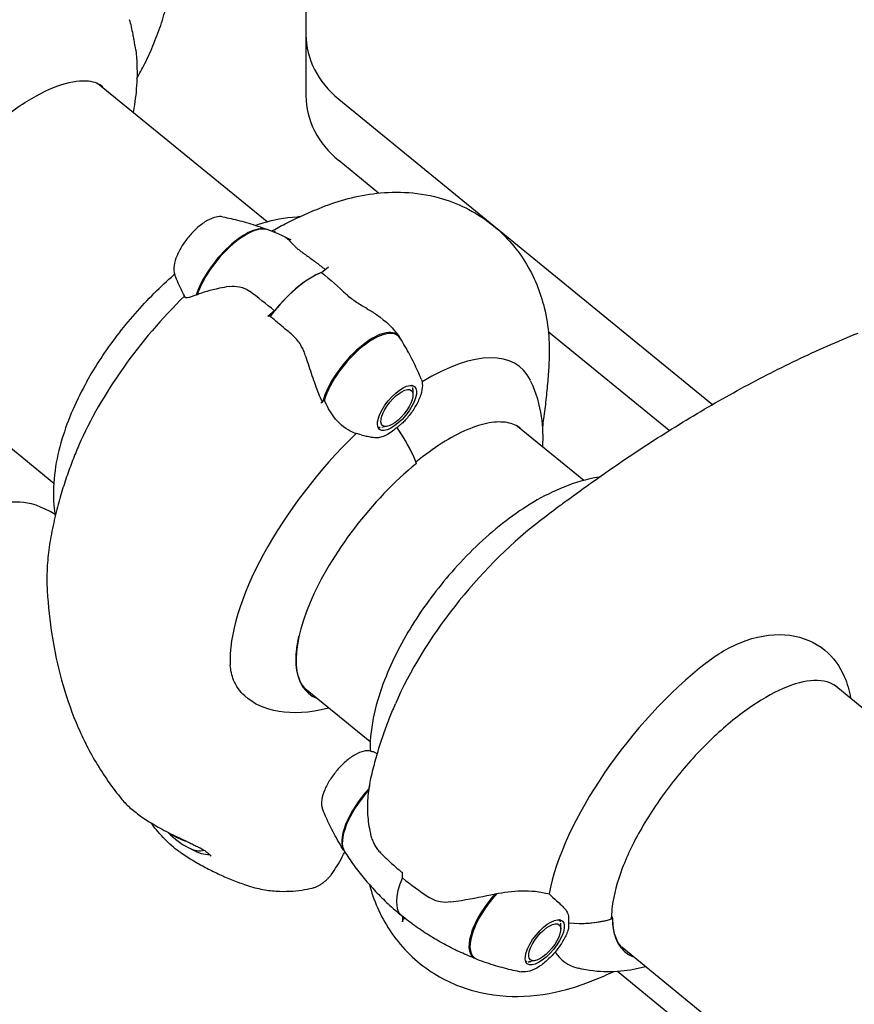
# Model space of a CAD drawing. Units: millimetres. Extents: x 1762 to 18427, y 4211 to 13708.
# Drawn here: x 3870 to 4019, y 12834 to 13010 of the extents above; entities that cross this region are included whole.
import ezdxf

# ---------------------------------------------------------------- set-up
doc = ezdxf.new("R2010")
doc.units = ezdxf.units.MM
doc.header["$LTSCALE"] = 50
doc.layers.add('Widoczne (ISO)', color=7, linetype='Continuous', lineweight=25)

msp = doc.modelspace()

# ---------------------------------------------------------------- linework, layer by layer
at = {"layer": 'Widoczne (ISO)'}
for p, q in [((3920.93, 13071.95), (3920.93, 13006.96)), ((3920.93, 13006.96), (3920.93, 12995.99)), ((3913.99, 12973.49), (3883.69, 12998.23)), ((3926.79, 12995.42), (3993.59, 12940.87)), ((3933.91, 12978.63), (3926.79, 12984.45)), ((3923.71, 12964.45), (3924.94, 12965.45)), ((3915.32, 12957.6), (3914.1, 12956.6)), ((3985.86, 12936.22), (3964.23, 12953.87)), ((3875.85, 12926.78), (3845.55, 12951.52)), ((3939.89, 12944.26), (3939.89, 12944.13)), ((3940.04, 12943.69), (3940.04, 12943.9)), ((3940.06, 12942.58), (3940.06, 12943.39)), ((3934.17, 12936.77), (3933.96, 12936.72)), ((3935.48, 12936.97), (3934.46, 12936.76)), ((3970.56, 12927.3), (3958.72, 12936.96)), ((3869.77, 12923.41), (3829.97, 12923.41)), ((3932.42, 12880.59), (3920.78, 12890.09)), ((4309.97, 12650.17), (4015.29, 12890.77)), ((3938.15, 12856.32), (3938.15, 12857.31)), ((3938.15, 12849.45), (3938.15, 12848.46)), ((3966.39, 12848.71), (3966.39, 12848.49)), ((3966.47, 12847.98), (3966.47, 12848.18)), ((3966.47, 12847.14), (3966.47, 12847.98)), ((3975.59, 12849.39), (3975.54, 12849.43)), ((4271.83, 12603.46), (3977.35, 12843.91)), ((3960.36, 12841.37), (3960.21, 12841.34)), ((3960.63, 12841.29), (3960.83, 12841.33)), ((3961.89, 12841.53), (3961.09, 12841.37)), ((4268.81, 12600.98), (3976.59, 12839.57))]:
    msp.add_line(p, q, dxfattribs=at)
msp.add_arc((3902.31, 12872.12), 9.67, 235.8225, 252.8027, dxfattribs=at)
for centre, major_axis, ratio, start_param, end_param in [((3940.93, 13006.96), (-20, 0), 0.816497, 0, 0.785398), ((3860.86, 12977.94), (26.61, 32.59), 0.408248, 5.90639, 5.963108), ((3940.93, 12995.99), (-20, 0), 0.816497, 0, 0.785398), ((3908.06, 12964.03), (6.39, 7.83), 0.408248, 0.112463, 2.345619), ((3908.2, 12963.91), (6.43, 7.88), 0.408248, 0.133435, 2.318238), ((3908.06, 12939.4), (-29.68, -36.35), 0.408248, 4.024367, 4.033188), ((3919.52, 12954.67), (-7.91, -9.68), 0.408248, 3.753807, 4.845582), ((3919.52, 12954.67), (7.91, 9.68), 0.408248, 0.612215, 1.602083), ((3904.32, 12942.45), (-24.45, -29.95), 0.408248, 4.436278, 5.318697), ((3930.83, 12945.44), (6.43, 7.88), 0.408248, 6.179245, 8.681226), ((3930.97, 12945.32), (6.39, 7.83), 0.408248, 6.151864, 8.628804), ((3930.83, 12945.44), (6.43, 7.88), 0.408248, 6.127015, 6.135871), ((3934.71, 12917.65), (24.45, 29.95), 0.408248, 6.094216, 7.132804), ((3930.97, 12920.7), (29.68, 36.35), 0.408248, 1.312228, 1.331523), ((3933.41, 12949.54), (-1.88, -14.49), 0.752466, 5.38007, 5.408014), ((3930.33, 12935.03), (-10.12, 12.39), 0.408248, 4.023692, 4.523819), ((3930.33, 12935.03), (-10.12, 12.39), 0.408248, 4.058726, 4.523819), ((3934.71, 12917.65), (24.45, 29.95), 0.408248, 1.284492, 2.724406), ((3940.66, 12912.78), (-19.23, -23.56), 0.408248, 4.248741, 6.414285), ((3879.77, 12907.08), (-12.65, 15.49), 0.408248, 5.439477, 5.961435), ((3960.89, 12896.27), (-24.45, -29.95), 0.408248, 4.20228, 5.318697), ((3991.28, 12871.46), (24.45, 29.95), 0.408248, 1.060688, 2.500602), ((3964.63, 12893.22), (-29.68, -36.35), 0.408248, 5.595163, 5.614458), ((3933.74, 12864.39), (1.36, 15.36), 0.168748, 1.0053, 1.027444), ((3934.61, 12868.48), (-6.43, -7.88), 0.408248, 4.603276, 6.14975), ((3934.47, 12868.59), (-6.39, -7.83), 0.408248, 4.581068, 6.170722), ((3897.6, 12868.27), (5.53, -6.78), 0.408248, 4.956287, 6.144429), ((3898.3, 12868.85), (6.48, -7.94), 0.408248, 5.463674, 6.018818), ((3945.93, 12859.24), (-7.91, -9.68), 0.408248, 5.324604, 6.283185), ((3945.93, 12859.24), (-7.91, -9.68), 0.408248, 5.324604, 6.283185), ((3957.24, 12850), (-6.43, -7.88), 0.408248, 4.608448, 6.439356), ((3957.38, 12849.89), (-6.39, -7.83), 0.408248, 4.581068, 6.41845), ((3969.99, 12861.23), (-16, 0), 0.816497, 1.437616, 1.937743), ((3969.99, 12861.23), (-16, 0), 0.816497, 1.437616, 1.902709), ((3975.04, 12849.27), (0.5, 0), 0.816497, 5.044302, 6.283185), ((3975.24, 12849.11), (0.5, 0), 0.816497, 6.114152, 7.068583), ((3997.23, 12866.59), (-19.23, -23.56), 0.408248, 5.819538, 6.414285), ((3991.28, 12871.46), (-24.45, -29.95), 0.408248, 6.153427, 6.472154)]:
    msp.add_ellipse(centre, major_axis=major_axis, ratio=ratio, start_param=start_param, end_param=end_param, dxfattribs=at)
for centre, major_axis in [((3937.19, 12940.24), (-3.13, -3.83)), ((3937.19, 12940.24), (2.56, 3.14)), ((3963.6, 12844.8), (-3.13, -3.83)), ((3963.6, 12844.8), (2.56, 3.14))]:
    msp.add_ellipse(centre, major_axis=major_axis, ratio=0.408248, dxfattribs=at)
for points, knots in [([(3890.71, 12999.1), (3891.21, 12999.98), (3891.68, 13000.87), (3892.71, 13002.95), (3893.26, 13004.15), (3894.25, 13006.59), (3894.71, 13007.82), (3895.52, 13010.31), (3895.89, 13011.58), (3896.52, 13014.12), (3896.78, 13015.4), (3897, 13016.69)], [0.698177, 0.698177, 0.698177, 0.698177, 1.093433, 1.093433, 1.611075, 1.611075, 2.128716, 2.128716, 2.646358, 2.646358, 3.163999, 3.163999, 3.163999, 3.163999]), ([(3890.31, 13005.46), (3890.29, 13005.53), (3890.28, 13005.61), (3890.23, 13005.85), (3890.21, 13006), (3890.14, 13006.39), (3890.09, 13006.67), (3889.95, 13007.4), (3889.85, 13007.87), (3889.64, 13008.79), (3889.52, 13009.22), (3889.41, 13009.61)], [0, 0, 0, 0, 0.0396836, 0.0396836, 0.0905188, 0.0905188, 0.1673316, 0.1673316, 0.2736365, 0.2736365, 0.3691219, 0.3691219, 0.3691219, 0.3691219]), ([(3890.5, 13004.25), (3890.93, 13000.56), (3890.72, 12997.35), (3890.2, 12993.97), (3890.12, 12993.5), (3890.03, 12993.05)], [3.0547402, 3.0547402, 3.0547402, 3.0547402, 3.2848152, 3.2848152, 3.3220568, 3.3220568, 3.3220568, 3.3220568]), ([(3846.33, 12950.69), (3845.3, 12951.53), (3844.63, 12952.88), (3844.26, 12956.39), (3844.41, 12958.32), (3845.42, 12962.65), (3846.27, 12965.05), (3848.6, 12970.11), (3850.08, 12972.77), (3853.54, 12978.05), (3855.52, 12980.67), (3859.77, 12985.6), (3862.03, 12987.9), (3866.6, 12991.95), (3868.91, 12993.69), (3873.31, 12996.43), (3875.41, 12997.43), (3879.12, 12998.63), (3880.75, 12998.82), (3883.13, 12998.54), (3883.98, 12998.18), (3884.65, 12997.63)], [5.819538, 5.819538, 5.819538, 5.819538, 6.203821, 6.203821, 6.514163, 6.514163, 6.824363, 6.824363, 7.138581, 7.138581, 7.454691, 7.454691, 7.771177, 7.771177, 8.086732, 8.086732, 8.399529, 8.399529, 8.707914, 8.707914, 8.96113, 8.96113, 8.96113, 8.96113]), ([(3923.27, 12975.9), (3926.22, 12977.1), (3929.37, 12978.05), (3936.45, 12978.98), (3940.45, 12978.96), (3947.88, 12976.93), (3951.15, 12975.37), (3956.42, 12971.26), (3958.5, 12968.9), (3961.75, 12963.71), (3962.83, 12960.89), (3964.36, 12954.69), (3964.52, 12951.4), (3964.35, 12948.32)], [3.609876, 3.609876, 3.609876, 3.609876, 3.839671, 3.839671, 4.069466, 4.069466, 4.239798, 4.239798, 4.386336, 4.386336, 4.546825, 4.546825, 4.75885, 4.75885, 4.75885, 4.75885]), ([(3906.03, 12974.39), (3905.65, 12974.46), (3905.27, 12974.44), (3904.37, 12974.25), (3903.83, 12974.03), (3902.74, 12973.41), (3902.18, 12973), (3901.1, 12972.07), (3900.59, 12971.55), (3899.64, 12970.45), (3899.21, 12969.86), (3898.45, 12968.68), (3898.13, 12968.07), (3897.62, 12966.87), (3897.43, 12966.27), (3897.27, 12965.12), (3897.28, 12964.54), (3897.49, 12963.99), (3897.5, 12963.97), (3897.51, 12963.95)], [2.252502, 2.252502, 2.252502, 2.252502, 2.49652, 2.49652, 2.844172, 2.844172, 3.204191, 3.204191, 3.547435, 3.547435, 3.885374, 3.885374, 4.225742, 4.225742, 4.577778, 4.577778, 4.944563, 4.944563, 4.957978, 4.957978, 4.957978, 4.957978]), ([(3914.76, 12971.83), (3915.54, 12972.27), (3916.36, 12972.71), (3918.13, 12973.61), (3919.08, 12974.07), (3921.09, 12975), (3922.15, 12975.45), (3923.27, 12975.9)], [3.4473121, 3.4473121, 3.4473121, 3.4473121, 3.4991777, 3.4991777, 3.5545269, 3.5545269, 3.6098762, 3.6098762, 3.6098762, 3.6098762]), ([(3906.03, 12974.39), (3906.52, 12974.29), (3907.03, 12974.19), (3908.05, 12973.96), (3908.57, 12973.83), (3909.62, 12973.56), (3910.15, 12973.41), (3911.23, 12973.09), (3911.77, 12972.92), (3912.86, 12972.55), (3913.41, 12972.35), (3913.97, 12972.14)], [4.03068319, 4.03068319, 4.03068319, 4.03068319, 4.04724189, 4.04724189, 4.06380059, 4.06380059, 4.08035929, 4.08035929, 4.09691799, 4.09691799, 4.11347669, 4.11347669, 4.11347669, 4.11347669]), ([(3919.76, 12974.38), (3919.61, 12974.38), (3919.47, 12974.37), (3917.08, 12974.23), (3915.07, 12973.82), (3912.77, 12973.14), (3912.35, 12973), (3911.94, 12972.86)], [2.3802693, 2.3802693, 2.3802693, 2.3802693, 2.3920092, 2.3920092, 2.5756451, 2.5756451, 2.6180564, 2.6180564, 2.6180564, 2.6180564]), ([(3918.27, 12970.26), (3917.8, 12970.49), (3917.33, 12970.72), (3915.95, 12971.35), (3915.04, 12971.73), (3914.15, 12972.07)], [2.12719748, 2.12719748, 2.12719748, 2.12719748, 2.14119194, 2.14119194, 2.16787895, 2.16787895, 2.16787895, 2.16787895]), ([(3915.24, 12971.63), (3915.25, 12971.64), (3915.25, 12971.65), (3915.28, 12971.69), (3915.31, 12971.73), (3915.36, 12971.78), (3915.38, 12971.8), (3915.41, 12971.83), (3915.43, 12971.84), (3915.45, 12971.85)], [0.12139927, 0.12139927, 0.12139927, 0.12139927, 0.12529741, 0.12529741, 0.14570692, 0.14570692, 0.15656897, 0.15656897, 0.16748935, 0.16748935, 0.16748935, 0.16748935]), ([(3917.02, 12970.86), (3917.1, 12970.82), (3917.18, 12970.78), (3917.35, 12970.68), (3917.43, 12970.62), (3917.6, 12970.49), (3917.69, 12970.41), (3917.86, 12970.25), (3917.95, 12970.17), (3918.13, 12969.98), (3918.23, 12969.88), (3918.32, 12969.77)], [0.4145312, 0.4145312, 0.4145312, 0.4145312, 0.5067484, 0.5067484, 0.5989656, 0.5989656, 0.6911829, 0.6911829, 0.7834001, 0.7834001, 0.8756173, 0.8756173, 0.8756173, 0.8756173]), ([(3918.32, 12969.77), (3918.41, 12969.67), (3918.52, 12969.55), (3918.76, 12969.31), (3918.89, 12969.18), (3919.17, 12968.91), (3919.33, 12968.78), (3919.66, 12968.5), (3919.84, 12968.36), (3920.22, 12968.08), (3920.41, 12967.93), (3920.62, 12967.79)], [0, 0, 0, 0, 0.0831461, 0.0831461, 0.1662923, 0.1662923, 0.2494384, 0.2494384, 0.3325845, 0.3325845, 0.4157306, 0.4157306, 0.4157306, 0.4157306]), ([(3920.62, 12967.79), (3920.89, 12967.61), (3921.15, 12967.42), (3921.69, 12967.03), (3921.96, 12966.84), (3922.49, 12966.44), (3922.76, 12966.24), (3923.29, 12965.83), (3923.56, 12965.62), (3924, 12965.27), (3924.18, 12965.13), (3924.36, 12964.98)], [-1.2620829, -1.2620829, -1.2620829, -1.2620829, -1.1493558, -1.1493558, -1.0366287, -1.0366287, -0.9239015, -0.9239015, -0.8111744, -0.8111744, -0.734835, -0.734835, -0.734835, -0.734835]), ([(3881.79, 12944.99), (3882.56, 12946.36), (3883.4, 12947.74), (3885.21, 12950.48), (3886.18, 12951.85), (3888.21, 12954.52), (3889.28, 12955.83), (3891.49, 12958.36), (3892.63, 12959.58), (3894.96, 12961.9), (3896.14, 12963), (3897.34, 12964.03)], [2.2692051, 2.2692051, 2.2692051, 2.2692051, 2.4327011, 2.4327011, 2.5961971, 2.5961971, 2.759693, 2.759693, 2.923189, 2.923189, 3.086685, 3.086685, 3.086685, 3.086685]), ([(3899.34, 12960.01), (3899.15, 12960.37), (3898.97, 12960.73), (3898.56, 12961.57), (3898.33, 12962.05), (3897.9, 12963.01), (3897.7, 12963.48), (3897.51, 12963.95)], [1.2800632, 1.2800632, 1.2800632, 1.2800632, 1.2920895, 1.2920895, 1.3086482, 1.3086482, 1.3252069, 1.3252069, 1.3252069, 1.3252069]), ([(3901.47, 12960.48), (3900.68, 12960.15), (3900.08, 12959.96), (3899.52, 12959.9), (3899.39, 12959.93), (3899.34, 12960.01), (3899.34, 12960.01), (3899.34, 12960.01)], [0, 0, 0, 0, 0.4818267, 0.4818267, 0.7488197, 0.7488197, 0.7553639, 0.7553639, 0.7553639, 0.7553639]), ([(3907.18, 12961.93), (3906.6, 12961.84), (3906.03, 12961.74), (3903.8, 12961.29), (3902.44, 12960.88), (3901.47, 12960.48)], [0.5724832, 0.5724832, 0.5724832, 0.5724832, 0.6422282, 0.6422282, 0.8608733, 0.8608733, 0.8608733, 0.8608733]), ([(3907.18, 12961.93), (3907.8, 12962.02), (3908.44, 12962.02), (3909.7, 12961.77), (3910.3, 12961.51), (3910.83, 12961.11)], [0, 0, 0, 0, 0.2223532, 0.2223532, 0.4551306, 0.4551306, 0.4551306, 0.4551306]), ([(3931.85, 12957.98), (3931.23, 12958.33), (3930.59, 12958.69), (3929.33, 12959.53), (3928.74, 12959.99), (3928.2, 12960.5)], [0, 0, 0, 0, 0.2223532, 0.2223532, 0.4551306, 0.4551306, 0.4551306, 0.4551306]), ([(3931.85, 12957.98), (3932.43, 12957.65), (3933, 12957.3), (3935.24, 12955.76), (3936.59, 12954.43), (3937.56, 12953)], [0.5724832, 0.5724832, 0.5724832, 0.5724832, 0.6422282, 0.6422282, 0.8608733, 0.8608733, 0.8608733, 0.8608733]), ([(3914.1, 12956.6), (3914.14, 12956.64), (3914.19, 12956.67), (3914.27, 12956.71), (3914.31, 12956.72), (3914.37, 12956.72), (3914.4, 12956.71), (3914.41, 12956.7)], [0, 0, 0, 0, 0.01953222, 0.01953222, 0.03906445, 0.03906445, 0.05553728, 0.05553728, 0.05553728, 0.05553728]), ([(3918.46, 12953.3), (3918.19, 12953.53), (3917.91, 12953.77), (3917.37, 12954.23), (3917.1, 12954.46), (3916.56, 12954.92), (3916.29, 12955.14), (3915.75, 12955.59), (3915.48, 12955.82), (3914.95, 12956.26), (3914.68, 12956.48), (3914.41, 12956.7)], [-1.2620829, -1.2620829, -1.2620829, -1.2620829, -1.1493558, -1.1493558, -1.0366287, -1.0366287, -0.9239015, -0.9239015, -0.8111744, -0.8111744, -0.6984473, -0.6984473, -0.6984473, -0.6984473]), ([(3920.81, 12949.71), (3920.72, 12949.99), (3920.61, 12950.26), (3920.37, 12950.8), (3920.24, 12951.06), (3919.95, 12951.56), (3919.79, 12951.81), (3919.45, 12952.28), (3919.27, 12952.5), (3918.88, 12952.92), (3918.67, 12953.12), (3918.46, 12953.3)], [0, 0, 0, 0, 0.0831461, 0.0831461, 0.1662923, 0.1662923, 0.2494384, 0.2494384, 0.3325845, 0.3325845, 0.4157306, 0.4157306, 0.4157306, 0.4157306]), ([(3967.44, 12923.63), (3970.74, 12926.07), (3974.07, 12928.44), (3980.78, 12933), (3984.17, 12935.19), (3991.02, 12939.4), (3994.48, 12941.42), (4001.48, 12945.26), (4005.03, 12947.08), (4012.22, 12950.52), (4015.88, 12952.13), (4019.59, 12953.64)], [4.8040671, 4.8040671, 4.8040671, 4.8040671, 4.8793882, 4.8793882, 4.9547093, 4.9547093, 5.0300304, 5.0300304, 5.1053515, 5.1053515, 5.1806726, 5.1806726, 5.1806726, 5.1806726]), ([(3941.53, 12945.4), (3941.34, 12945.87), (3941.13, 12946.34), (3940.7, 12947.3), (3940.48, 12947.78), (3940, 12948.75), (3939.75, 12949.25), (3939.22, 12950.23), (3938.94, 12950.73), (3938.36, 12951.72), (3938.07, 12952.21), (3937.75, 12952.7)], [1.81638575, 1.81638575, 1.81638575, 1.81638575, 1.83294445, 1.83294445, 1.84950315, 1.84950315, 1.86606185, 1.86606185, 1.88262055, 1.88262055, 1.8988972, 1.8988972, 1.8988972, 1.8988972]), ([(3923.68, 12941.67), (3923.47, 12942.16), (3923.27, 12942.66), (3922.87, 12943.69), (3922.68, 12944.22), (3922.29, 12945.3), (3922.11, 12945.84), (3921.74, 12946.94), (3921.55, 12947.49), (3921.18, 12948.6), (3921, 12949.16), (3920.81, 12949.71)], [0, 0, 0, 0, 0.1751235, 0.1751235, 0.3502469, 0.3502469, 0.5253704, 0.5253704, 0.7004938, 0.7004938, 0.8756173, 0.8756173, 0.8756173, 0.8756173]), ([(3964.35, 12948.32), (3964.29, 12947.23), (3964.22, 12946.13), (3964.03, 12943.92), (3963.93, 12942.81), (3963.68, 12940.58), (3963.54, 12939.46), (3963.32, 12937.82), (3963.25, 12937.31), (3963.17, 12936.8)], [4.75885014, 4.75885014, 4.75885014, 4.75885014, 4.78460141, 4.78460141, 4.81035269, 4.81035269, 4.83610396, 4.83610396, 4.84774065, 4.84774065, 4.84774065, 4.84774065]), ([(3881.79, 12944.99), (3880.86, 12943.33), (3880.02, 12941.65), (3878.52, 12938.22), (3877.86, 12936.47), (3876.78, 12932.87), (3876.35, 12931.02), (3875.81, 12927.11), (3875.7, 12925.05), (3875.95, 12922.2), (3876.02, 12921.58), (3876.13, 12920.95)], [4.0139802, 4.0139802, 4.0139802, 4.0139802, 4.2051265, 4.2051265, 4.3962729, 4.3962729, 4.5874192, 4.5874192, 4.7785655, 4.7785655, 4.8302112, 4.8302112, 4.8302112, 4.8302112]), ([(3941.53, 12945.4), (3941.67, 12945.04), (3941.73, 12944.67), (3941.73, 12943.75), (3941.62, 12943.18), (3941.23, 12941.98), (3940.94, 12941.35), (3940.25, 12940.11), (3939.84, 12939.5), (3939.16, 12938.64), (3938.93, 12938.35), (3938.68, 12938.08)], [4.4668, 4.4668, 4.4668, 4.4668, 4.710817, 4.710817, 5.058469, 5.058469, 5.418489, 5.418489, 5.761733, 5.761733, 5.934049, 5.934049, 5.934049, 5.934049]), ([(3961.02, 12945.18), (3962.09, 12942.96), (3962.67, 12940.76), (3963.25, 12936.81), (3963.28, 12935.02), (3963.18, 12933.32)], [4.4377105, 4.4377105, 4.4377105, 4.4377105, 4.6063066, 4.6063066, 4.7644569, 4.7644569, 4.7644569, 4.7644569]), ([(3929.89, 12935.68), (3929.53, 12935.79), (3929.19, 12935.94), (3927.73, 12936.69), (3926.74, 12937.58), (3925.23, 12939.56), (3924.66, 12940.59), (3924.21, 12941.71)], [-2.553905, -2.553905, -2.553905, -2.553905, -2.410923, -2.410923, -1.933986, -1.933986, -1.54469, -1.54469, -1.54469, -1.54469]), ([(3938.68, 12938.08), (3938.48, 12937.86), (3938.26, 12937.65), (3937.9, 12937.34), (3937.74, 12937.21), (3937.46, 12936.98), (3937.33, 12936.87), (3937.19, 12936.76)], [0.0930002, 0.0930002, 0.0930002, 0.0930002, 0.1383366, 0.1383366, 0.1704192, 0.1704192, 0.1962839, 0.1962839, 0.1962839, 0.1962839]), ([(3959.28, 12936.57), (3958.63, 12937.1), (3957.84, 12937.46), (3955.96, 12937.8), (3954.86, 12937.78), (3952.43, 12937.35), (3951.1, 12936.94), (3948.26, 12935.72), (3946.76, 12934.92), (3943.7, 12932.98), (3942.14, 12931.85), (3940.57, 12930.58)], [2.034444, 2.034444, 2.034444, 2.034444, 2.255874, 2.255874, 2.477303, 2.477303, 2.698733, 2.698733, 2.920163, 2.920163, 3.137999, 3.137999, 3.137999, 3.137999]), ([(3937.19, 12936.76), (3936.98, 12936.59), (3936.8, 12936.44), (3936.3, 12936.03), (3935.96, 12935.77), (3935.45, 12935.47), (3935.29, 12935.39), (3935.13, 12935.31)], [0, 0, 0, 0, 0.0892681, 0.0892681, 0.2434802, 0.2434802, 0.3081225, 0.3081225, 0.3081225, 0.3081225]), ([(3930.8, 12935.44), (3930.95, 12935.4), (3931.1, 12935.36), (3931.4, 12935.3), (3931.55, 12935.26), (3931.84, 12935.2), (3931.99, 12935.17), (3932.28, 12935.11), (3932.43, 12935.08), (3932.72, 12935.02), (3932.86, 12934.99), (3933.01, 12934.96)], [5.37014597, 5.37014597, 5.37014597, 5.37014597, 5.37493573, 5.37493573, 5.37972549, 5.37972549, 5.38451525, 5.38451525, 5.38930501, 5.38930501, 5.39409477, 5.39409477, 5.39409477, 5.39409477]), ([(3935.13, 12935.31), (3934.99, 12935.25), (3934.85, 12935.2), (3934.57, 12935.1), (3934.43, 12935.05), (3934.14, 12934.99), (3934, 12934.96), (3933.72, 12934.92), (3933.58, 12934.92), (3933.29, 12934.92), (3933.15, 12934.94), (3933.01, 12934.96)], [0.4277505, 0.4277505, 0.4277505, 0.4277505, 0.5200185, 0.5200185, 0.6122865, 0.6122865, 0.7045545, 0.7045545, 0.7968225, 0.7968225, 0.8890905, 0.8890905, 0.8890905, 0.8890905]), ([(3880.34, 12933.59), (3879.97, 12932.72), (3879.6, 12931.82), (3878.86, 12929.94), (3878.51, 12928.96), (3877.8, 12926.91), (3877.46, 12925.84), (3876.8, 12923.59), (3876.48, 12922.41), (3875.88, 12919.91), (3875.59, 12918.6), (3875.34, 12917.2)], [4.2115481, 4.2115481, 4.2115481, 4.2115481, 4.2766727, 4.2766727, 4.3417974, 4.3417974, 4.4069221, 4.4069221, 4.4720468, 4.4720468, 4.5371714, 4.5371714, 4.5371714, 4.5371714]), ([(3973.35, 12927.9), (3971.03, 12927.53), (3968.96, 12926.89), (3963.2, 12924.59), (3959.86, 12922.52), (3953.39, 12917.58), (3950.3, 12914.67), (3944.83, 12908.54), (3942.42, 12905.38), (3938.18, 12898.72), (3936.36, 12895.24), (3933.47, 12887.73), (3932.38, 12883.71), (3932.37, 12878.96)], [0.893391, 0.893391, 0.893391, 0.893391, 1.098495, 1.098495, 1.505024, 1.505024, 1.926371, 1.926371, 2.315529, 2.315529, 2.712484, 2.712484, 3.139287, 3.139287, 3.139287, 3.139287]), ([(3967.44, 12923.63), (3966.87, 12923.2), (3966.27, 12922.75), (3964.54, 12921.44), (3963.38, 12920.55), (3962.16, 12919.6)], [5.293576, 5.293576, 5.293576, 5.293576, 5.656639, 5.656639, 6.296646, 6.296646, 6.296646, 6.296646]), ([(3875.34, 12917.2), (3875.23, 12916.6), (3875.13, 12915.99), (3874.95, 12914.76), (3874.88, 12914.14), (3874.75, 12912.88), (3874.71, 12912.24), (3874.64, 12910.95), (3874.62, 12910.3), (3874.63, 12908.97), (3874.65, 12908.3), (3874.69, 12907.61)], [4.5371714, 4.5371714, 4.5371714, 4.5371714, 4.5815072, 4.5815072, 4.6258429, 4.6258429, 4.6701787, 4.6701787, 4.7145144, 4.7145144, 4.7588501, 4.7588501, 4.7588501, 4.7588501]), ([(3874.69, 12907.61), (3874.85, 12904.86), (3875.14, 12902.15), (3875.98, 12896.81), (3876.54, 12894.18), (3877.96, 12889.03), (3878.82, 12886.5), (3880.86, 12881.58), (3882.05, 12879.19), (3884.79, 12874.6), (3886.33, 12872.4), (3888.04, 12870.33)], [4.7588501, 4.7588501, 4.7588501, 4.7588501, 4.8262084, 4.8262084, 4.8935667, 4.8935667, 4.960925, 4.960925, 5.0282833, 5.0282833, 5.0956416, 5.0956416, 5.0956416, 5.0956416]), ([(3921.28, 12889.63), (3920.88, 12889.95), (3920.53, 12890.34), (3919.95, 12891.27), (3919.72, 12891.8), (3919.36, 12893), (3919.25, 12893.67), (3919.15, 12895.13), (3919.16, 12895.93), (3919.32, 12897.62), (3919.47, 12898.52), (3919.68, 12899.47)], [1.1071487, 1.1071487, 1.1071487, 1.1071487, 1.2437865, 1.2437865, 1.3804244, 1.3804244, 1.5170622, 1.5170622, 1.6537, 1.6537, 1.7903378, 1.7903378, 1.7903378, 1.7903378]), ([(3992.55, 12894.79), (3994.8, 12896.55), (3997.18, 12897.87), (4002.29, 12899.66), (4004.96, 12899.96), (4009.81, 12899.32), (4011.92, 12898.4), (4015.18, 12895.73), (4016.33, 12894.12), (4017.66, 12891.04), (4018.01, 12889.75), (4018.25, 12888.45)], [0.155968, 0.155968, 0.155968, 0.155968, 1.115261, 1.115261, 2.198537, 2.198537, 3.266815, 3.266815, 4.24236, 4.24236, 4.896886, 4.896886, 4.896886, 4.896886]), ([(3925.02, 12886.63), (3924.99, 12886.63), (3924.96, 12886.62), (3921.51, 12885.72), (3918.55, 12885.63), (3913.58, 12886.44), (3911.49, 12887.41), (3909.11, 12889.62), (3908.44, 12890.57), (3907.66, 12892.47), (3907.46, 12893.37), (3907.4, 12894.31)], [2.097874, 2.097874, 2.097874, 2.097874, 2.108644, 2.108644, 3.44936, 3.44936, 4.840595, 4.840595, 5.656639, 5.656639, 6.296646, 6.296646, 6.296646, 6.296646]), ([(4015.85, 12890.38), (4014.83, 12891.22), (4013.44, 12891.62), (4010.11, 12891.48), (4008.25, 12891), (4004.2, 12889.26), (4002.01, 12888), (3997.53, 12884.8), (3995.22, 12882.86), (3990.75, 12878.5), (3988.57, 12876.08), (3984.58, 12871), (3982.76, 12868.34), (3979.66, 12863.07), (3978.39, 12860.46), (3976.52, 12855.56), (3975.91, 12853.27), (3975.58, 12850.56), (3975.54, 12849.89), (3975.54, 12849.27)], [0.463648, 0.463648, 0.463648, 0.463648, 0.812767, 0.812767, 1.129435, 1.129435, 1.444245, 1.444245, 1.761184, 1.761184, 2.079167, 2.079167, 2.397385, 2.397385, 2.71517, 2.71517, 3.031604, 3.031604, 3.141593, 3.141593, 3.141593, 3.141593]), ([(4018.26, 12888.35), (4018.26, 12888.38), (4018.25, 12888.42), (4018.25, 12888.45), (4018.25, 12888.45), (4018.25, 12888.45)], [-0.57909726, -0.57909726, -0.57909726, -0.57909726, -0.54304041, -0.54304041, -0.54280722, -0.54280722, -0.54280722, -0.54280722]), ([(3932.35, 12873.24), (3932.6, 12874.41), (3932.87, 12875.52), (3933.43, 12877.64), (3933.73, 12878.65), (3934.33, 12880.6), (3934.64, 12881.53), (3935.27, 12883.31), (3935.59, 12884.17), (3936.25, 12885.83), (3936.58, 12886.63), (3936.91, 12887.4)], [3.3525689, 3.3525689, 3.3525689, 3.3525689, 3.4105419, 3.4105419, 3.4685148, 3.4685148, 3.5264877, 3.5264877, 3.5844606, 3.5844606, 3.6424336, 3.6424336, 3.6424336, 3.6424336]), ([(3932.44, 12878.95), (3932.06, 12879.02), (3931.68, 12879), (3930.78, 12878.82), (3930.25, 12878.6), (3929.15, 12877.98), (3928.59, 12877.57), (3927.51, 12876.64), (3927, 12876.12), (3926.05, 12875.01), (3925.62, 12874.43), (3924.86, 12873.24), (3924.54, 12872.63), (3924.03, 12871.43), (3923.85, 12870.84), (3923.68, 12869.68), (3923.69, 12869.11), (3923.9, 12868.55), (3923.91, 12868.53), (3923.92, 12868.51)], [0.681706, 0.681706, 0.681706, 0.681706, 0.925724, 0.925724, 1.273375, 1.273375, 1.633395, 1.633395, 1.976639, 1.976639, 2.314577, 2.314577, 2.654946, 2.654946, 3.006982, 3.006982, 3.373766, 3.373766, 3.387182, 3.387182, 3.387182, 3.387182]), ([(3932.44, 12878.95), (3932.47, 12878.94), (3932.5, 12878.94), (3932.56, 12878.93), (3932.6, 12878.92), (3932.66, 12878.91), (3932.69, 12878.9), (3932.76, 12878.89), (3932.79, 12878.88), (3932.85, 12878.87), (3932.89, 12878.86), (3932.92, 12878.86)], [5.601479515, 5.601479515, 5.601479515, 5.601479515, 5.602543298, 5.602543298, 5.603607082, 5.603607082, 5.604670865, 5.604670865, 5.605734649, 5.605734649, 5.606798433, 5.606798433, 5.606798433, 5.606798433]), ([(3932.92, 12878.86), (3933, 12878.84), (3933.08, 12878.8), (3933.32, 12878.68), (3933.49, 12878.57), (3933.67, 12878.45)], [0.0905088, 0.0905088, 0.0905088, 0.0905088, 0.2028161, 0.2028161, 0.3628431, 0.3628431, 0.3628431, 0.3628431]), ([(3932.22, 12872.53), (3932.12, 12872.02), (3932.05, 12871.5), (3931.94, 12870.43), (3931.91, 12869.88), (3931.9, 12868.77), (3931.91, 12868.21), (3931.98, 12867.09), (3932.04, 12866.52), (3932.2, 12865.39), (3932.3, 12864.82), (3932.43, 12864.25)], [0, 0, 0, 0, 0.1751235, 0.1751235, 0.3502469, 0.3502469, 0.5253704, 0.5253704, 0.7004938, 0.7004938, 0.8756173, 0.8756173, 0.8756173, 0.8756173]), ([(3888.04, 12870.33), (3888.26, 12870.06), (3888.52, 12869.77), (3889.06, 12869.23), (3889.34, 12868.96), (3889.93, 12868.45), (3890.23, 12868.2), (3890.87, 12867.71), (3891.2, 12867.46), (3891.9, 12866.97), (3892.26, 12866.73), (3893.03, 12866.24), (3893.44, 12865.99), (3894.31, 12865.48), (3894.76, 12865.23), (3895.73, 12864.71), (3896.24, 12864.44), (3897.32, 12863.9), (3897.89, 12863.63), (3899.03, 12863.09), (3899.61, 12862.82), (3900.43, 12862.42), (3900.7, 12862.29), (3901.21, 12862.04), (3901.46, 12861.92), (3902.12, 12861.58), (3902.51, 12861.37), (3903.11, 12860.99), (3903.35, 12860.82), (3903.67, 12860.55), (3903.77, 12860.44), (3903.89, 12860.28), (3903.91, 12860.23), (3903.93, 12860.15), (3903.96, 12860.24), (3903.92, 12860.21), (3903.92, 12860.21), (3903.92, 12860.21)], [-5.475405, -5.475405, -5.475405, -5.475405, -5.332054, -5.332054, -5.205043, -5.205043, -5.084049, -5.084049, -4.964558, -4.964558, -4.840398, -4.840398, -4.705733, -4.705733, -4.555832, -4.555832, -4.383061, -4.383061, -4.184899, -4.184899, -3.960922, -3.960922, -3.844892, -3.844892, -3.731628, -3.731628, -3.516307, -3.516307, -3.33562, -3.33562, -3.188752, -3.188752, -3.067054, -3.067054, -2.824713, -2.824713, -2.816777, -2.816777, -2.816777, -2.816777]), ([(3927.7, 12861.18), (3927.39, 12861.68), (3927.08, 12862.18), (3926.5, 12863.18), (3926.23, 12863.68), (3925.7, 12864.67), (3925.44, 12865.16), (3924.97, 12866.13), (3924.74, 12866.61), (3924.31, 12867.57), (3924.11, 12868.05), (3923.92, 12868.51)], [2.81320973, 2.81320973, 2.81320973, 2.81320973, 2.82976843, 2.82976843, 2.84632713, 2.84632713, 2.86288583, 2.86288583, 2.87944453, 2.87944453, 2.89600323, 2.89600323, 2.89600323, 2.89600323]), ([(3898.54, 12860.81), (3898.11, 12861.1), (3897.68, 12861.42), (3896.84, 12862.12), (3896.41, 12862.5), (3895.59, 12863.31), (3895.18, 12863.74), (3894.41, 12864.63), (3894.03, 12865.09), (3893.52, 12865.74), (3893.39, 12865.93), (3893.25, 12866.11)], [-1.839032, -1.839032, -1.839032, -1.839032, -1.6714347, -1.6714347, -1.5037354, -1.5037354, -1.337091, -1.337091, -1.1693173, -1.1693173, -1.1049906, -1.1049906, -1.1049906, -1.1049906]), ([(3932.43, 12864.25), (3932.49, 12863.98), (3932.56, 12863.7), (3932.74, 12863.16), (3932.85, 12862.89), (3933.09, 12862.38), (3933.22, 12862.14), (3933.51, 12861.67), (3933.67, 12861.44), (3934.01, 12861.02), (3934.19, 12860.82), (3934.38, 12860.63)], [0, 0, 0, 0, 0.0831461, 0.0831461, 0.1662923, 0.1662923, 0.2494384, 0.2494384, 0.3325845, 0.3325845, 0.4157306, 0.4157306, 0.4157306, 0.4157306]), ([(3898.54, 12860.81), (3899.25, 12860.34), (3899.97, 12859.88), (3901.43, 12859), (3902.18, 12858.58), (3903.68, 12857.78), (3904.44, 12857.4), (3905.98, 12856.68), (3906.76, 12856.34), (3908.33, 12855.7), (3909.12, 12855.39), (3909.92, 12855.11)], [5.2141829, 5.2141829, 5.2141829, 5.2141829, 5.2355316, 5.2355316, 5.2568803, 5.2568803, 5.278229, 5.278229, 5.2995777, 5.2995777, 5.3209264, 5.3209264, 5.3209264, 5.3209264]), ([(3925.43, 12856.86), (3926.17, 12857.87), (3926.83, 12858.94), (3927.57, 12860.37), (3927.71, 12860.66), (3927.85, 12860.95)], [0, 0, 0, 0, 0.849536, 0.849536, 1.06102, 1.06102, 1.06102, 1.06102]), ([(3927.81, 12861.02), (3928.33, 12860.21), (3928.88, 12859.4), (3930.05, 12857.79), (3930.67, 12856.99), (3931.97, 12855.42), (3932.66, 12854.64), (3934.1, 12853.12), (3934.84, 12852.37), (3936.39, 12850.93), (3937.2, 12850.23), (3938.02, 12849.56)], [3.4718053, 3.4718053, 3.4718053, 3.4718053, 3.4984923, 3.4984923, 3.5251793, 3.5251793, 3.5518663, 3.5518663, 3.5785533, 3.5785533, 3.6052403, 3.6052403, 3.6052403, 3.6052403]), ([(3934.38, 12860.63), (3934.61, 12860.4), (3934.86, 12860.16), (3935.35, 12859.7), (3935.59, 12859.47), (3936.1, 12859.01), (3936.35, 12858.78), (3936.86, 12858.33), (3937.12, 12858.1), (3937.64, 12857.67), (3937.89, 12857.45), (3938.15, 12857.24)], [-1.2620829, -1.2620829, -1.2620829, -1.2620829, -1.1493558, -1.1493558, -1.0366287, -1.0366287, -0.9239015, -0.9239015, -0.8111744, -0.8111744, -0.7036639, -0.7036639, -0.7036639, -0.7036639]), ([(3923.35, 12855), (3923.51, 12855.1), (3923.66, 12855.2), (3923.97, 12855.41), (3924.11, 12855.52), (3924.4, 12855.75), (3924.54, 12855.87), (3924.81, 12856.13), (3924.94, 12856.27), (3925.2, 12856.55), (3925.32, 12856.7), (3925.43, 12856.86)], [0, 0, 0, 0, 0.1171077, 0.1171077, 0.2342154, 0.2342154, 0.351323, 0.351323, 0.4684307, 0.4684307, 0.5855384, 0.5855384, 0.5855384, 0.5855384]), ([(3909.92, 12855.11), (3910.92, 12854.75), (3911.91, 12854.49), (3913.81, 12854.11), (3914.72, 12854), (3916.44, 12853.88), (3917.26, 12853.88), (3918.78, 12853.95), (3919.5, 12854.02), (3920.84, 12854.22), (3921.46, 12854.34), (3922.05, 12854.48)], [5.3209264, 5.3209264, 5.3209264, 5.3209264, 5.3896586, 5.3896586, 5.4583908, 5.4583908, 5.527123, 5.527123, 5.5958553, 5.5958553, 5.6645875, 5.6645875, 5.6645875, 5.6645875]), ([(3922.05, 12854.48), (3922.14, 12854.5), (3922.23, 12854.53), (3922.42, 12854.58), (3922.51, 12854.61), (3922.69, 12854.68), (3922.77, 12854.71), (3922.94, 12854.79), (3923.03, 12854.83), (3923.19, 12854.91), (3923.28, 12854.96), (3923.35, 12855)], [3.4220506, 3.4220506, 3.4220506, 3.4220506, 3.4737814, 3.4737814, 3.5255122, 3.5255122, 3.5772429, 3.5772429, 3.6289737, 3.6289737, 3.6807045, 3.6807045, 3.6807045, 3.6807045]), ([(3932.27, 12855.1), (3932.99, 12852.4), (3934.16, 12849.56), (3937.72, 12844.22), (3940.1, 12841.74), (3945.39, 12838.09), (3948.21, 12836.85), (3954.1, 12835.25), (3957.14, 12835.03), (3963.03, 12835.3), (3965.85, 12835.87), (3969.8, 12837.05), (3971.09, 12837.5), (3972.33, 12838.01)], [3.3190613, 3.3190613, 3.3190613, 3.3190613, 3.480082, 3.480082, 3.6381457, 3.6381457, 3.7854243, 3.7854243, 3.9560004, 3.9560004, 4.1470063, 4.1470063, 4.2441054, 4.2441054, 4.2441054, 4.2441054]), ([(3946.84, 12851.99), (3947.46, 12852.08), (3948.09, 12852.17), (3950.77, 12852.62), (3952.79, 12853.03), (3954.71, 12853.43)], [0.5724832, 0.5724832, 0.5724832, 0.5724832, 0.6422282, 0.6422282, 0.8608733, 0.8608733, 0.8608733, 0.8608733]), ([(3954.71, 12853.43), (3956.28, 12853.76), (3957.89, 12853.95), (3960.27, 12854.01), (3961.1, 12853.98), (3962.78, 12853.81), (3963.62, 12853.66), (3964.37, 12853.42)], [0, 0, 0, 0, 0.481827, 0.481827, 0.74882, 0.74882, 1.050013, 1.050013, 1.050013, 1.050013]), ([(3964.37, 12853.42), (3964.83, 12853.02), (3965.29, 12852.62), (3966.31, 12851.69), (3966.86, 12851.16), (3967.31, 12850.64)], [0.0001663, 0.0001663, 0.0001663, 0.0001663, 0.190884, 0.190884, 0.4484016, 0.4484016, 0.4484016, 0.4484016]), ([(3946.84, 12851.99), (3946.18, 12851.89), (3945.53, 12851.89), (3944.2, 12852.14), (3943.56, 12852.4), (3942.95, 12852.8)], [0, 0, 0, 0, 0.2223532, 0.2223532, 0.4551306, 0.4551306, 0.4551306, 0.4551306]), ([(3951.29, 12841.84), (3950.4, 12842.19), (3949.5, 12842.56), (3947.69, 12843.39), (3946.78, 12843.84), (3944.97, 12844.8), (3944.08, 12845.32), (3942.3, 12846.42), (3941.42, 12847.01), (3939.69, 12848.24), (3938.85, 12848.88), (3938.02, 12849.56)], [2.54451, 2.54451, 2.54451, 2.54451, 2.571197, 2.571197, 2.597884, 2.597884, 2.624571, 2.624571, 2.651258, 2.651258, 2.677945, 2.677945, 2.677945, 2.677945]), ([(3967.31, 12850.64), (3967.42, 12850.5), (3967.57, 12850.29), (3967.82, 12849.65), (3967.85, 12849.31), (3967.87, 12848.87), (3967.87, 12848.73), (3967.87, 12848.5), (3967.86, 12848.39), (3967.86, 12848.28)], [0, 0, 0, 0, 0.0649331, 0.0649331, 0.1383366, 0.1383366, 0.1704192, 0.1704192, 0.1962839, 0.1962839, 0.1962839, 0.1962839]), ([(3938.15, 12848.46), (3938.15, 12848.5), (3938.16, 12848.54), (3938.19, 12848.64), (3938.22, 12848.69), (3938.28, 12848.8), (3938.32, 12848.85), (3938.41, 12848.95), (3938.45, 12849), (3938.53, 12849.06), (3938.56, 12849.08), (3938.59, 12849.1)], [0, 0, 0, 0, 0.01953222, 0.01953222, 0.03906445, 0.03906445, 0.05859667, 0.05859667, 0.07812889, 0.07812889, 0.09098933, 0.09098933, 0.09098933, 0.09098933]), ([(3967.86, 12848.28), (3967.86, 12848.11), (3967.87, 12847.96), (3967.87, 12847.57), (3967.86, 12847.31), (3967.79, 12847.02), (3967.77, 12846.96), (3967.75, 12846.9)], [0, 0, 0, 0, 0.0892681, 0.0892681, 0.2434802, 0.2434802, 0.2823231, 0.2823231, 0.2823231, 0.2823231]), ([(3977.84, 12843.44), (3977.57, 12843.66), (3977.33, 12843.91), (3976.89, 12844.48), (3976.69, 12844.79), (3976.35, 12845.49), (3976.21, 12845.87), (3975.97, 12846.69), (3975.89, 12847.13), (3975.77, 12848.07), (3975.74, 12848.58), (3975.74, 12849.11)], [2.677945, 2.677945, 2.677945, 2.677945, 2.7706746, 2.7706746, 2.8634041, 2.8634041, 2.9561336, 2.9561336, 3.0488631, 3.0488631, 3.1415927, 3.1415927, 3.1415927, 3.1415927]), ([(3967.75, 12846.9), (3967.53, 12846.29), (3967.23, 12845.66), (3966.5, 12844.43), (3966.08, 12843.83), (3965.17, 12842.7), (3964.67, 12842.17), (3963.65, 12841.22), (3963.12, 12840.79), (3962.04, 12840.09), (3961.49, 12839.82), (3960.44, 12839.5), (3959.93, 12839.43), (3959.42, 12839.53)], [0.395596, 0.395596, 0.395596, 0.395596, 0.75268, 0.75268, 1.094668, 1.094668, 1.432508, 1.432508, 1.773808, 1.773808, 2.12832, 2.12832, 2.459887, 2.459887, 2.459887, 2.459887]), ([(3951.48, 12841.77), (3952.03, 12841.56), (3952.58, 12841.36), (3953.68, 12841), (3954.22, 12840.82), (3955.29, 12840.5), (3955.82, 12840.35), (3956.87, 12840.08), (3957.39, 12839.95), (3958.42, 12839.72), (3958.92, 12839.62), (3959.42, 12839.53)], [3.74050495, 3.74050495, 3.74050495, 3.74050495, 3.75706365, 3.75706365, 3.77362235, 3.77362235, 3.79018105, 3.79018105, 3.80673975, 3.80673975, 3.82329845, 3.82329845, 3.82329845, 3.82329845]), ([(3981.61, 12840.43), (3980.92, 12840.24), (3980.2, 12840.07), (3976.58, 12839.41), (3973.24, 12839.24), (3969.56, 12840.17)], [2.1622295, 2.1622295, 2.1622295, 2.1622295, 2.2294451, 2.2294451, 2.4889759, 2.4889759, 2.4889759, 2.4889759])]:
    msp.add_open_spline(points, degree=3, knots=knots, dxfattribs=at)
for points in [[(3897.44, 12964.12), (3897.41, 12964.09), (3897.37, 12964.06), (3897.34, 12964.03)], [(3923.71, 12964.45), (3925.23, 12963.22), (3926.73, 12961.89), (3928.2, 12960.5)], [(3915.32, 12957.6), (3913.8, 12958.83), (3912.3, 12960.01), (3910.83, 12961.11)], [(3937.56, 12953), (3937.63, 12952.9), (3937.69, 12952.8), (3937.75, 12952.7)], [(3930.8, 12935.44), (3930.5, 12935.51), (3930.19, 12935.59), (3929.89, 12935.68)], [(3932.35, 12873.24), (3932.28, 12872.91), (3932.21, 12872.56), (3932.14, 12872.2)], [(3932.27, 12872.82), (3932.27, 12872.82), (3932.28, 12872.82), (3932.28, 12872.83)], [(3938.15, 12856.32), (3939.66, 12855.08), (3941.27, 12853.91), (3942.95, 12852.8)], [(3972.33, 12838.01), (3973.57, 12838.51), (3974.74, 12839.02), (3975.85, 12839.53)]]:
    msp.add_open_spline(points, degree=3, dxfattribs=at)
for points, weights in [([(3939.89, 12944.13), (3939.83, 12944.2), (3939.75, 12944.28)], [1.02873711052, 1.03185518492, 1.03155209601]), ([(3940.06, 12943.39), (3940.06, 12943.53), (3940.04, 12943.69)], [1.03157894737, 1.03157894737, 1.02873711052]), ([(3933.76, 12936.89), (3934, 12936.8), (3934.17, 12936.77)], [1.02878414096, 1.03439717089, 1.02873711052]), ([(3966.39, 12848.49), (3966.33, 12848.64), (3966.19, 12848.84)], [1.02873711052, 1.0341171376, 1.0293119595]), ([(3966.47, 12847.98), (3966.47, 12847.98), (3966.47, 12847.98)], [1.02874563808, 1.0287413775, 1.02873711052]), ([(3960.16, 12841.49), (3960.27, 12841.42), (3960.36, 12841.37)], [1.03142808856, 1.03223371154, 1.02873711052]), ([(3960.83, 12841.33), (3960.97, 12841.34), (3961.09, 12841.37)], [1.02873711052, 1.03116791628, 1.03151949759])]:
    msp.add_rational_spline(points, weights, degree=2, dxfattribs=at)

doc.saveas('drawing.dxf')
